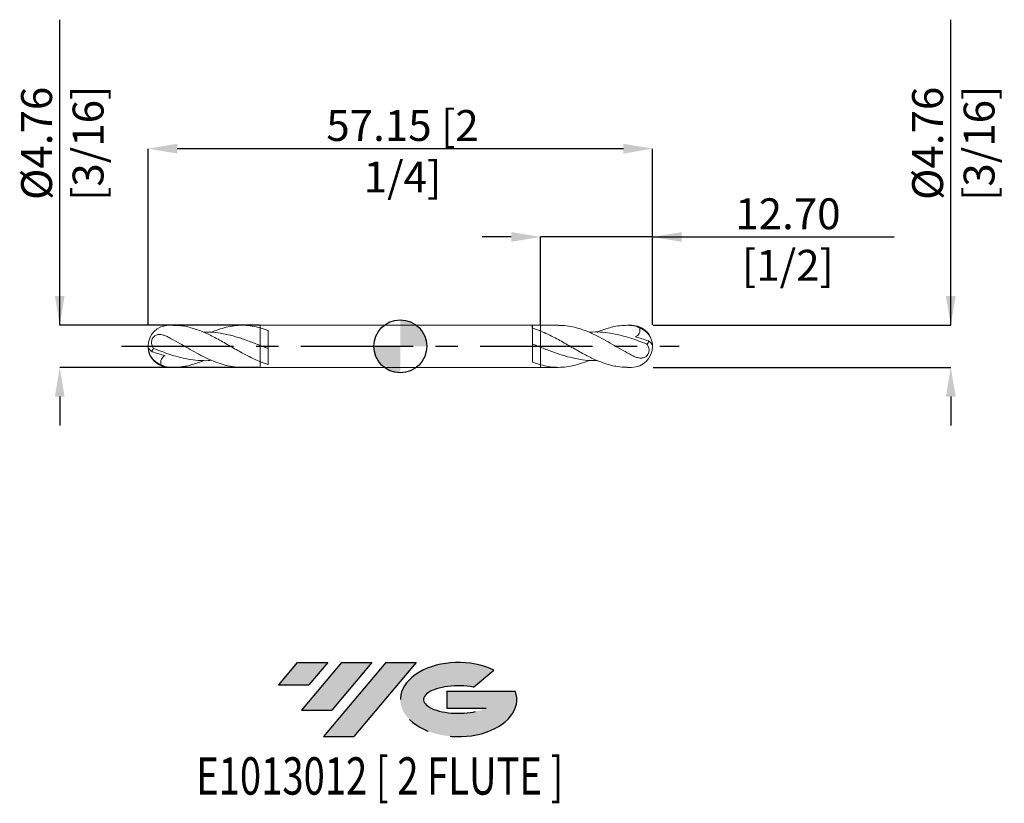
# Model space of a CAD drawing. Units: millimetres. Extents: x -43 to 68, y -52 to 37.
import ezdxf
from ezdxf.enums import TextEntityAlignment as Align

# ---------------------------------------------------------------- set-up
doc = ezdxf.new("R2010")
doc.units = ezdxf.units.MM
doc.header["$PDSIZE"] = -1
doc.linetypes.add('CENTERX2', pattern=[20.319999999999997, 12.7, -2.54, 2.54, -2.54])
for name, color, linetype in [('FORMAT', 2, 'Continuous'), ('중심선', 1, 'CENTERX2'), ('해칭선', 100, 'Continuous')]:
    doc.layers.add(name, color=color, linetype=linetype)
doc.layers.add('외형선', color=4, linetype='Continuous', lineweight=30)
doc.layers.add('치수문자_일반주서', color=7, linetype='Continuous', lineweight=15)
doc.styles.add('SLDTEXTSTYLE0', font='TXT', dxfattribs={"width": 0.75})
doc.dimstyles.new('SLDDIMSTYLE0', dxfattribs={"dimtxt": 3.5, "dimasz": 3.302, "dimexe": 0, "dimexo": 0.0625, "dimgap": 0.875, "dimtad": 1, "dimrnd": 1e-09, "dimzin": 4, "dimdsep": 46, "dimtxsty": 'SLDTEXTSTYLE0', "dimsah": 1, "dimcen": 0.09, "dimadec": 0, "dimazin": 1, "dimtfac": 1, "dimtofl": 0, "dimtmove": 0, "dimatfit": 3, "dimfxl": 1, "dimfrac": 2, "dimtolj": 1, "dimtzin": 12, "dimarcsym": 0})

# ---------------------------------------------------------------- blocks, each defined once
blk = doc.blocks.new('블럭10')
at = {"layer": '중심선'}
for p, q in [((2.268634060543552, 16.24717430164393), (0.1404042013395286, 13.71084872107135)), ((2.268634060543552, 16.24717430164393), (5.714909304380834, 16.24717430164393)), ((7.28139805157953, 16.24717430164393), (2.750260043222114, 10.84717430164391)), ((5.714909304380834, 16.24717430164393), (3.58671253028996, 13.71088815037384)), ((12.29416204261559, 16.24717430164393), (5.245725140726316, 7.84717430164391)), ((10.72767329541681, 16.24717430164393), (6.196535287059397, 10.84717430164391)), ((7.28139805157953, 16.24717430164393), (10.72767329541681, 16.24717430164393)), ((15.74043728645272, 16.24717430164393), (8.692000384563599, 7.84717430164391)), ((12.29416204261559, 16.24717430164393), (15.74043728645272, 16.24717430164393)), ((22.22332737316547, 13.45928029700563), (24.52862924686651, 15.39360700705356)), ((0.1404042013395286, 13.71084872107135), (3.58671253028996, 13.71088815037384)), ((19.22039502424796, 13.00717430171391), (19.22036997980202, 11.08717430171403)), ((19.22039502424796, 13.00717430171391), (26.96566020931264, 13.00717430171391)), ((2.750260043222114, 10.84717430164391), (6.196535287059397, 10.84717430164391)), ((19.22036997980202, 11.08717430171403), (23.66174974927406, 11.08717430171406)), ((5.245725140726316, 7.84717430164391), (8.692000384563599, 7.84717430164391))]:
    blk.add_line(p, q, dxfattribs=at)
for centre, major_axis, ratio, start_param, end_param in [((20.54032771741204, 12.0471743016438), (6.600054785286829, -1.261213355974178e-13), 0.636358354079598, 0.9219305317359503, 6.513795318482858), ((20.54032771746488, 12.04717430159265), (3.960054785062283, 1.540847449632565e-10), 0.3939339440162632, 1.131841032648279, 5.62031148352944)]:
    blk.add_ellipse(centre, major_axis=major_axis, ratio=ratio, start_param=start_param, end_param=end_param, dxfattribs=at)
at = {"layer": 'FORMAT', "color": 2, "style": 'SLDTEXTSTYLE0', "width": 0.75}
blk.add_attdef('AUTOATTR0', text='', height=4.233333333333333, dxfattribs=at).set_placement((4.408487351596664, -0.0412997538344756), align=Align.BOTTOM_LEFT)
blk = doc.blocks.new('_D')
at = {"layer": 'Defpoints', "color": 0}
for p in [(15.875, 12.38125), (15.875, 2.381250000000002), (28.575, 2.381250000000003)]:
    blk.add_point(p, dxfattribs=at)
at = {"layer": '치수문자_일반주서', "color": 0, "lineweight": -2}
for p, q in [((12.573, 12.38125), (9.271, 12.38125)), ((15.875, 2.443750000000002), (15.875, 12.38125)), ((28.575, 12.38125), (15.875, 12.38125)), ((28.575, 2.443750000000003), (28.575, 12.38125)), ((28.575, 12.38125), (55.9395, 12.38125)), ((31.877, 12.38125), (35.17899999999999, 12.38125))]:
    blk.add_line(p, q, dxfattribs=at)
at = {"layer": '치수문자_일반주서', "color": 0}
for points in [[(12.573, 11.83091666666667), (12.573, 12.93158333333333), (15.875, 12.38125)], [(31.877, 12.93158333333333), (31.877, 11.83091666666667), (28.575, 12.38125)]]:
    blk.add_solid(points, dxfattribs=at)
at = {"layer": '치수문자_일반주서', "color": 0, "insert": (43.90825, 16.75625), "char_height": 3.5, "attachment_point": 2, "style": 'SLDTEXTSTYLE0'}
blk.add_mtext('\\A1;12.70 [1/2]', dxfattribs=at)
blk = doc.blocks.new('_D_1')
at = {"layer": 'Defpoints', "color": 0}
for p in [(-28.57499999999999, 22.38125), (-28.57499999999999, 2.381250000000007), (28.575, 2.381250000000003)]:
    blk.add_point(p, dxfattribs=at)
at = {"layer": '치수문자_일반주서', "color": 0, "lineweight": -2}
for p, q in [((-28.57499999999999, 2.443750000000007), (-28.57499999999999, 22.38125)), ((25.273, 22.38125), (-25.27299999999999, 22.38125)), ((28.575, 2.443750000000003), (28.575, 22.38125))]:
    blk.add_line(p, q, dxfattribs=at)
at = {"layer": '치수문자_일반주서', "color": 0}
for points in [[(-25.27299999999999, 22.93158333333334), (-25.27299999999999, 21.83091666666667), (-28.57499999999999, 22.38125)], [(25.273, 21.83091666666667), (25.273, 22.93158333333334), (28.575, 22.38125)]]:
    blk.add_solid(points, dxfattribs=at)
at = {"layer": '치수문자_일반주서', "color": 0, "insert": (0.2501241026247349, 26.75625), "char_height": 3.5, "attachment_point": 2, "style": 'SLDTEXTSTYLE0'}
blk.add_mtext('\\A1;57.15 [2 1/4]', dxfattribs=at)
blk = doc.blocks.new('_D_2')
at = {"layer": 'Defpoints', "color": 0}
for p in [(-15.87499999999999, 2.381250000000001), (-38.57499999999999, -2.38125000000009), (-15.87499999999999, -2.381250000000005)]:
    blk.add_point(p, dxfattribs=at)
at = {"layer": '치수문자_일반주서', "color": 0, "lineweight": -2}
for p, q in [((-38.575, 2.381249999999916), (-38.57500000000011, 36.98524999999997)), ((-38.57500000000001, 5.683249999999916), (-38.57500000000002, 8.985249999999915)), ((-15.93749999999999, 2.38125), (-38.575, 2.381249999999916)), ((-15.93749999999999, -2.381250000000005), (-38.57499999999999, -2.38125000000009)), ((-38.57499999999998, -5.68325000000009), (-38.57499999999997, -8.98525000000009))]:
    blk.add_line(p, q, dxfattribs=at)
at = {"layer": '치수문자_일반주서', "color": 0}
for points in [[(-39.12533333333334, 5.683249999999914), (-38.02466666666668, 5.683249999999918), (-38.575, 2.381249999999916)], [(-38.02466666666665, -5.683250000000088), (-39.12533333333332, -5.683250000000092), (-38.57499999999999, -2.38125000000009)]]:
    blk.add_solid(points, dxfattribs=at)
at = {"layer": '치수문자_일반주서', "color": 0, "insert": (-42.95000000000007, 22.98524999999995), "char_height": 3.5, "attachment_point": 2, "rotation": 90.00000000000018, "style": 'SLDTEXTSTYLE0'}
blk.add_mtext('\\A1;%%c4.76 [3/16]', dxfattribs=at)
blk = doc.blocks.new('_D_3')
at = {"layer": 'Defpoints', "color": 0}
for p in [(28.575, 2.381250000000003), (28.575, -2.381249999999996), (62.35550636093409, -2.38124999999987)]:
    blk.add_point(p, dxfattribs=at)
at = {"layer": '치수문자_일반주서', "color": 0, "lineweight": -2}
for p, q in [((62.35550636093407, 2.381250000000129), (62.35550636093397, 36.98525000000014)), ((62.35550636093406, 5.683250000000129), (62.35550636093406, 8.985250000000129)), ((28.6375, 2.381250000000004), (62.35550636093407, 2.381250000000129)), ((28.6375, -2.381249999999996), (62.35550636093409, -2.381249999999874)), ((62.35550636093409, -5.683249999999873), (62.3555063609341, -8.985249999999873))]:
    blk.add_line(p, q, dxfattribs=at)
at = {"layer": '치수문자_일반주서', "color": 0}
for points in [[(61.80517302760073, 5.683250000000127), (62.9058396942674, 5.683250000000131), (62.35550636093407, 2.381250000000129)], [(62.90583969426743, -5.683249999999871), (61.80517302760076, -5.683249999999875), (62.35550636093409, -2.381249999999874)]]:
    blk.add_solid(points, dxfattribs=at)
at = {"layer": '치수문자_일반주서', "color": 0, "insert": (57.98050636093401, 22.98525000000012), "char_height": 3.5, "attachment_point": 2, "rotation": 90.00000000000018, "style": 'SLDTEXTSTYLE0'}
blk.add_mtext('\\A1;%%c4.76 [3/16]', dxfattribs=at)
blk = doc.blocks.new('SW_DOWELSYMBOL_0')
at = {"linetype": 'Continuous', "lineweight": 0}
h = blk.add_hatch(color=0, dxfattribs=at)
edge = h.paths.add_edge_path(flags=0)
edge.add_arc((0, 0), 3.000000000000001, 0, 90)
edge.add_line((0, 3.000000000000001), (0, 0))
edge.add_line((0, 0), (3.000000000000001, 0))
h = blk.add_hatch(color=0, dxfattribs=at)
edge = h.paths.add_edge_path(flags=0)
edge.add_arc((0, 0), 3.000000000000001, 180, 270.0000000000008)
edge.add_line((0, -3.000000000000001), (0, 0))
edge.add_line((0, 0), (-3.000000000000001, 0))
at = {"layer": '해칭선', "color": 0}
blk.add_circle((0, 0), 3.000000000000001, dxfattribs=at)

msp = doc.modelspace()

# ---------------------------------------------------------------- hatches: boundary and pattern name
at = {"layer": '중심선'}
for points in [[(-8.22536362774437, -35.8), (-11.67163887158165, -35.8), (-13.79986873078568, -38.3363255805726), (-10.35356040183524, -38.33628615127011)], [(-3.21259963670839, -35.8), (-6.658874880545701, -35.8), (-11.19001288890309, -41.20000000000002), (-7.743737645065806, -41.20000000000002)], [(1.800164354327477, -35.80000000000003), (-1.646110889509611, -35.80000000000003), (-8.694547791398888, -44.20000000000002), (-5.248272547561605, -44.20000000000002)]]:
    msp.add_hatch(color=256, dxfattribs=at).paths.add_polyline_path(points, flags=0)
h = msp.add_hatch(color=256, dxfattribs=at)
edge = h.paths.add_edge_path(flags=0)
edge.add_ellipse((6.600054785339676, -40.00000000005127), major_axis=(3.960054785062283, 1.540882976769353e-10), ratio=0.3939339440162628, start_angle=39.998034231491374, end_angle=342.90460819391564, ccw=False)
edge.add_line((8.28305444104027, -38.58789400463833), (10.58835631474131, -36.65356729459038))
edge.add_ellipse((6.600054785286829, -40.00000000000015), major_axis=(6.600054785286829, -1.27897692436818e-13), ratio=0.636358354079598, start_angle=39.9987384933741, end_angle=368.4976242363725)
edge.add_line((13.02538727718744, -39.03999999993002), (5.280122092122753, -39.03999999993002))
edge.add_line((5.280122092122753, -39.03999999993002), (5.280097047676819, -40.95999999992991))
edge.add_line((5.280097047676819, -40.95999999992991), (9.721476817148854, -40.95999999992988))

# ---------------------------------------------------------------- linework, layer by layer
at = {"color": 1, "linetype": 'Continuous', "lineweight": 15}
for p, q in [((-25.71708770386637, 2.381249999999993), (-26.19374999999998, 2.381249999999993)), ((-15.87499999999999, 2.381249999999998), (-17.93629596040598, 2.381249999999996)), ((17.93629596040598, 2.381250000000003), (15.87499999999999, 2.381250000000003)), ((26.19374999999999, 2.381250000000003), (25.71708770386638, 2.381250000000003)), ((-26.19374999999998, -2.381250000000005), (-25.71708770386637, -2.381250000000005)), ((-17.93629596040597, -2.381250000000001), (-15.87499999999999, -2.381250000000001)), ((15.87499999999999, -2.381249999999996), (17.93629596040598, -2.381249999999996)), ((25.71708770386638, -2.381249999999996), (26.19374999999999, -2.381249999999996))]:
    msp.add_line(p, q, dxfattribs=at)
msp.add_line((14.98498029172966, 2.04307914336308), (14.98498029172966, 2.381250000000004))
for centre, radius, start, end in [((-26.19374999999999, -7.1e-15), 2.38125, 90.0000000000006, 180), ((26.19374999999999, 3.5e-15), 2.38125, 0, 90.00000000000018), ((26.43122614240377, 0.0426133921985681), 2.131579415006422, 1.111255110871905, 71.10334004368524), ((26.19374999999999, 3.5e-15), 2.38125, 270.0000000000006, 0), ((27.43572518350675, -0.4139420338681185), 1.231789757022769, 23.84128576077656, 56.79548103001314), ((-26.19374999999999, -7.1e-15), 2.38125, 180, 270.0000000000002), ((-27.43572518350675, 0.4139420338681141), 1.231789757022769, 203.8412857607765, 236.7954810300131), ((-26.43122614240377, -0.0426133921985716), 2.131579415006422, 181.1112551108719, 251.1033400436852)]:
    msp.add_arc(centre, radius, start, end, dxfattribs=at)
for points, knots in [([(-15.87499999999999, -1.733538984861582), (-16.15441546050075, -1.61622155330128), (-16.71615242679462, -1.380366536617643), (-17.50632889135696, -0.9765844790285882), (-18.24596035818979, -0.5694435796782038), (-18.9330063721974, -0.1782588626381809), (-19.61932076731089, 0.2210387228200901), (-20.30453559955173, 0.6110802760214611), (-20.99094382609289, 0.9856229775557921), (-21.67499289442771, 1.333067488893647), (-22.36213157983408, 1.642548517717941), (-23.04582152484512, 1.908126790869332), (-23.73285721113149, 2.12084346821961), (-24.48337105621189, 2.286467900412685), (-25.14539045270698, 2.379727596332406), (-25.57835689667835, 2.370397773961416), (-25.71708770386637, 2.367408318758894)], [0, 0, 0, 0, 0.0851312082467893, 0.1711478189924706, 0.2407589684917156, 0.3108515805931066, 0.3802880827264097, 0.4502045598072553, 0.5196118830246355, 0.589501095529683, 0.6589077796636651, 0.7287943817785852, 0.7982007772937235, 0.8680853769427993, 0.9577320081233834, 1, 1, 1, 1]), ([(-21.40689167395175, 1.585853970321754), (-21.39781321678257, 1.59012179205855), (-21.06729808367868, 1.745498376770467), (-20.43368557275771, 1.969017675458201), (-19.50723777060996, 2.229628828473771), (-18.60005857870539, 2.369475880347345), (-17.69268791492388, 2.395229177856168), (-16.78411846260279, 2.312059062309528), (-16.1780618821146, 2.164215016516602), (-15.87499999999982, 2.090284799074897)], [0, 0, 0, 0, 0.0049233101937557, 0.1792406455939649, 0.3434249305521382, 0.5073830310002495, 0.6713776065576292, 0.8356705887402668, 1, 1, 1, 1]), ([(26.19374999999999, -0.9954926040900934), (25.8722968837964, -0.8218548651806838), (25.22983369981741, -0.4748187066386769), (24.26694262164711, 0.0863532198631716), (23.30477232254146, 0.6387645625375405), (22.3424749419905, 1.157665653980011), (21.37931812025729, 1.613279857440543), (20.43371141475219, 1.975199252726166), (19.50722443083257, 2.225814999829549), (18.68112402181888, 2.365085022137381), (18.15757786379977, 2.368508788589875), (17.93629596040598, 2.369955876961701)], [0, 0, 0, 0, 0.1167481747379806, 0.2333354392445626, 0.3498463467245365, 0.466369836176011, 0.582994685912556, 0.6997696019205227, 0.8097564029566963, 0.9195916833359935, 1, 1, 1, 1]), ([(22.2934242320089, 1.604634130350724), (22.31569978550624, 1.614704365798377), (22.5673716360176, 1.728479082574724), (23.04577864288464, 1.905571733013425), (23.73286991199369, 2.121104013114395), (24.48336135524446, 2.288127894137941), (25.30423854914665, 2.392710088269986), (25.89611588406976, 2.374539560918249), (26.19374999999951, 2.365402247280425)], [0, 0, 0, 0, 0.0171246844773422, 0.1934767202238598, 0.368617001372391, 0.5449639840913262, 0.7711785291985089, 1, 1, 1, 1]), ([(27.12156428154299, 2.059309714436724), (26.97414610379786, 2.149201946605627), (26.82227285421033, 2.219795152015682), (26.51256315674151, 2.322510980956161), (26.35321939350175, 2.354734387094766), (26.19374999999868, 2.365402247280481)], [0, 0, 0, 0, 0.5, 0.5, 1, 1, 1, 1]), ([(-26.19374999999998, 0.9954926040893817), (-26.32581214279417, 1.065170229699241), (-26.4558999360816, 1.127412207592368), (-26.71567373941534, 1.231999327162626), (-26.84670149514309, 1.274820498497196), (-27.10533022875939, 1.329886617268542), (-27.23204976206673, 1.342515236564889), (-27.48589102795046, 1.324189254553751), (-27.60969286891997, 1.292723090304957), (-27.84317549020264, 1.166458473358286), (-27.95174657799847, 1.070726803781), (-28.1168345754257, 0.8165168988943208), (-28.16652966991273, 0.6658824806324901), (-28.19160626109674, 0.371366504449707), (-28.16898543543248, 0.232578929637377), (-28.08150946787156, -0.0216209836670771), (-28.01672115695709, -0.1383400725801778), (-27.93752288629041, -0.2495763127940052)], [0, 0, 0, 0, 0.125, 0.125, 0.25, 0.25, 0.375, 0.375, 0.5, 0.5, 0.625, 0.625, 0.75, 0.75, 0.875, 0.875, 1, 1, 1, 1]), ([(-22.2934242320089, 1.604634130350714), (-22.12192553044951, 1.611211344841308), (-21.57294853417062, 1.63226537861588), (-20.64651746290532, 1.537487251937147), (-19.51412250997719, 1.331989040010299), (-18.34150184547891, 1.008618618992664), (-17.12835187622303, 0.5905619923795413), (-16.29277098114167, 0.2644562661667642), (-15.87499999999999, 0.1014110002950943)], [0, 0, 0, 0, 0.0801621260563764, 0.2566034773302253, 0.433037793513444, 0.6094662490304058, 0.8047422227196601, 0.9999999999999999, 0.9999999999999999, 0.9999999999999999, 0.9999999999999999]), ([(15.87499999999999, 1.733538984861583), (16.15441546050076, 1.616221553301279), (16.71615242679462, 1.380366536617644), (17.50632889135696, 0.9765844790285867), (18.2459603581898, 0.5694435796782037), (18.9330063721974, 0.1782588626381803), (19.6193207673109, -0.2210387228200902), (20.30453559955173, -0.6110802760214619), (20.9909438260929, -0.985622977555792), (21.67499289442772, -1.333067488893646), (22.36213157983408, -1.642548517717943), (23.04582152484513, -1.908126790869333), (23.73285721113149, -2.120843468219611), (24.48337105621189, -2.286467900412686), (25.14539045270698, -2.379727596332407), (25.57835689667835, -2.37039777396142), (25.71708770386638, -2.367408318758898)], [0, 0, 0, 0, 0.0851312082467893, 0.1711478189924706, 0.2407589684917156, 0.3108515805931066, 0.3802880827264097, 0.4502045598072553, 0.5196118830246355, 0.589501095529683, 0.6589077796636651, 0.7287943817785852, 0.7982007772937235, 0.8680853769427993, 0.9577320081233834, 1, 1, 1, 1]), ([(27.93752288629396, 0.2495763127926268), (27.63123042134291, 0.3674775207460652), (27.01827068812821, 0.6034242097525315), (26.09799742782457, 0.9242390969965726), (25.10632604422777, 1.220438040603448), (24.0439942486261, 1.463713301071103), (22.9114328178658, 1.604837558215179), (22.03240987535458, 1.645193417390882), (21.53090396276613, 1.597618329266901), (21.40689167395175, 1.585853970321762)], [0, 0, 0, 0, 0.1407348425340009, 0.2816418991810301, 0.4227963415277122, 0.5962190249750449, 0.7696313596818254, 0.9430344854570907, 1, 1, 1, 1]), ([(27.121564281543, 2.059309714436726), (27.13845426833112, 1.959324798384341), (27.14602605428479, 1.857507827934759), (27.13118102799408, 1.651445059296363), (27.10818117473636, 1.549912348419177), (27.02408731311881, 1.365238316764183), (26.96269119256399, 1.28301616646138), (26.81453406877793, 1.151703916881589), (26.72777705170702, 1.101732572601487), (26.63788212320082, 1.065974114515718)], [0, 0, 0, 0, 0.25, 0.25, 0.5, 0.5, 0.75, 0.75, 1, 1, 1, 1]), ([(-26.19374999999998, 0.9954926040900887), (-25.8722968837964, 0.8218548651806792), (-25.2298336998174, 0.474818706638672), (-24.26694262164711, -0.0863532198631738), (-23.30477232254146, -0.6387645625375455), (-22.34247494199049, -1.157665653980011), (-21.37931812025729, -1.613279857440542), (-20.43371141475219, -1.975199252726167), (-19.50722443083257, -2.225814999829549), (-18.68112402181888, -2.365085022137382), (-18.15757786379977, -2.368508788589875), (-17.93629596040597, -2.369955876961701)], [0, 0, 0, 0, 0.1167481747379806, 0.2333354392445626, 0.3498463467245365, 0.466369836176011, 0.582994685912556, 0.6997696019205227, 0.8097564029566963, 0.9195916833359935, 1, 1, 1, 1]), ([(26.19374999999999, -0.9954926040893837), (26.32581214279417, -1.065170229699244), (26.4558999360816, -1.12741220759237), (26.71567373941534, -1.231999327162631), (26.84670149514309, -1.274820498497198), (27.1053302287594, -1.329886617268545), (27.23204976206674, -1.342515236564894), (27.48589102795047, -1.324189254553755), (27.60969286891997, -1.292723090304962), (27.84317549020264, -1.166458473358291), (27.95174657799847, -1.070726803781003), (28.11683457542571, -0.8165168988943255), (28.16652966991274, -0.6658824806324936), (28.19160626109674, -0.3713665044497096), (28.16898543543248, -0.2325789296373802), (28.08150946787156, 0.0216209836670745), (28.01672115695709, 0.1383400725801751), (27.93752288629042, 0.2495763127940004)], [0, 0, 0, 0, 0.125, 0.125, 0.25, 0.25, 0.375, 0.375, 0.5, 0.5, 0.625, 0.625, 0.75, 0.75, 0.875, 0.875, 1, 1, 1, 1]), ([(27.93752288629041, 0.2495763127940019), (27.99227568137337, 0.282624616195934), (28.03598852688783, 0.3328658661545666), (28.0944586833455, 0.4602199967100009), (28.10894266252871, 0.5369360668298131), (28.11028924506799, 0.616722476220479)], [0, 0, 0, 0, 0.5, 0.5, 1, 1, 1, 1]), ([(-27.93752288629041, -0.2495763127940052), (-27.99227568137337, -0.2826246161959389), (-28.03598852688783, -0.3328658661545703), (-28.0944586833455, -0.4602199967100056), (-28.10894266252871, -0.5369360668298171), (-28.11028924506799, -0.616722476220481)], [0, 0, 0, 0, 0.5, 0.5, 1, 1, 1, 1]), ([(-27.93752288629396, -0.2495763127926303), (-27.63123042134291, -0.3674775207460677), (-27.01827068812821, -0.6034242097525357), (-26.09799742782456, -0.9242390969965761), (-25.10632604422777, -1.220438040603451), (-24.0439942486261, -1.463713301071106), (-22.91143281786579, -1.604837558215181), (-22.03240987535458, -1.645193417390882), (-21.53090396276612, -1.597618329266901), (-21.40689167395175, -1.585853970321761)], [0, 0, 0, 0, 0.1407348425340009, 0.2816418991810301, 0.4227963415277122, 0.5962190249750449, 0.7696313596818254, 0.9430344854570907, 1, 1, 1, 1]), ([(-27.12156428154299, -2.059309714436729), (-27.13845426833112, -1.959324798384344), (-27.14602605428479, -1.857507827934761), (-27.13118102799407, -1.651445059296368), (-27.10818117473636, -1.549912348419181), (-27.0240873131188, -1.365238316764188), (-26.96269119256399, -1.283016166461383), (-26.81453406877792, -1.151703916881594), (-26.72777705170701, -1.101732572601492), (-26.63788212320082, -1.065974114515722)], [0, 0, 0, 0, 0.25, 0.25, 0.5, 0.5, 0.75, 0.75, 1, 1, 1, 1]), ([(22.2934242320089, -1.604634130350715), (22.12192553044951, -1.611211344841307), (21.57294853417062, -1.632265378615881), (20.64651746290532, -1.537487251937149), (19.51412250997719, -1.331989040010299), (18.34150184547891, -1.008618618992664), (17.12835187622303, -0.5905619923795395), (16.29277098114167, -0.2644562661667644), (15.875, -0.1014110002950959)], [0, 0, 0, 0, 0.0801621260563764, 0.2566034773302253, 0.433037793513444, 0.6094662490304058, 0.8047422227196601, 0.9999999999999999, 0.9999999999999999, 0.9999999999999999, 0.9999999999999999]), ([(-27.12156428154299, -2.059309714436726), (-26.97414610379785, -2.149201946605629), (-26.82227285421033, -2.219795152015685), (-26.51256315674151, -2.322510980956164), (-26.35321939350175, -2.354734387094769), (-26.19374999999867, -2.365402247280485)], [0, 0, 0, 0, 0.5, 0.5, 1, 1, 1, 1]), ([(-22.2934242320089, -1.604634130350725), (-22.31569978550624, -1.614704365798378), (-22.56737163601759, -1.728479082574722), (-23.04577864288463, -1.905571733013424), (-23.73286991199369, -2.121104013114397), (-24.48336135524446, -2.288127894137943), (-25.30423854914665, -2.39271008826999), (-25.89611588406975, -2.374539560918251), (-26.1937499999995, -2.365402247280429)], [0, 0, 0, 0, 0.0171246844773422, 0.1934767202238598, 0.368617001372391, 0.5449639840913262, 0.7711785291985089, 1, 1, 1, 1]), ([(21.40689167395175, -1.585853970321753), (21.39781321678257, -1.590121792058549), (21.06729808367869, -1.745498376770465), (20.43368557275771, -1.969017675458201), (19.50723777060997, -2.229628828473771), (18.60005857870539, -2.369475880347344), (17.69268791492388, -2.395229177856168), (16.7841184626028, -2.312059062309527), (16.1780618821146, -2.164215016516602), (15.87499999999982, -2.090284799074896)], [0, 0, 0, 0, 0.0049233101937557, 0.1792406455939649, 0.3434249305521382, 0.5073830310002495, 0.6713776065576292, 0.8356705887402668, 1, 1, 1, 1])]:
    msp.add_open_spline(points, degree=3, knots=knots, dxfattribs=at)
for points in [[(26.6378821231997, 1.065974114515945), (27.12198241956292, 0.9314150267144126), (27.61554438412077, 0.7798345562809703), (28.110289245068, 0.6167224762204973)], [(-26.63788212319969, -1.065974114515949), (-27.12198241956292, -0.931415026714415), (-27.61554438412077, -0.7798345562809743), (-28.11028924506799, -0.6167224762205024)]]:
    msp.add_open_spline(points, degree=3, dxfattribs=at)
at = {"layer": '외형선', "linetype": 'Continuous', "lineweight": 15}
for p, q in [((15.87499999999999, 2.381250000000004), (-15.87499999999999, 2.381250000000001)), ((-15.87499999999999, 2.090284799074945), (-15.87499999999999, 2.38125)), ((15.87499999999999, 2.381250000000004), (15.87499999999999, 1.733538984855917)), ((-14.98493500553361, 1.797410857579557), (-14.98493500553361, -2.04314029023951)), ((14.98493500553362, -1.797410857579558), (14.98493500553362, 2.043140290239509)), ((-15.87499999999999, -2.381250000000005), (-15.87499999999999, -1.733538984855919)), ((15.87499999999999, -2.090284799074944), (15.87499999999999, -2.381249999999997)), ((-15.87499999999999, -2.381250000000001), (15.87499999999999, -2.381249999999997))]:
    msp.add_line(p, q, dxfattribs=at)
for points, knots in [([(-15.87499999999999, 2.090284799074944), (-15.72645965928908, 2.04921244748855), (-15.57994926393922, 2.004280465854716), (-15.28355532725731, 1.906487166217275), (-15.13418208644182, 1.853653159871129), (-14.98493500553361, 1.797317614624674)], [0, 0, 0, 0, 0.5000000000000001, 0.5000000000000001, 1, 1, 1, 1]), ([(-15.87499999999998, 0.1014110002950908), (-15.87499999999999, 0.182612450589172), (-15.87499999999998, 0.2877589678166217), (-15.87499999999999, 0.5541454099745167), (-15.87499999999998, 0.715917898234089), (-15.87499999999999, 1.083440842705912), (-15.87499999999998, 1.289004118211626), (-15.87499999999999, 1.702005470410214), (-15.87499999999999, 1.908216939906175), (-15.87499999999999, 2.090284799060822)], [0, 0, 0, 0, 0.25, 0.25, 0.5, 0.5, 0.75, 0.75, 1, 1, 1, 1]), ([(-15.87499999999999, 0.1014110002950943), (-15.87499999999999, 0.182612450589172), (-15.87499999999999, 0.2877589678166181), (-15.87499999999999, 0.5541454099745025), (-15.87499999999999, 0.7159178982340713), (-15.87499999999999, 1.083440842705883), (-15.87499999999999, 1.28900411821159), (-15.87499999999999, 1.702005470410167), (-15.87499999999999, 1.908216939906126), (-15.87499999999999, 2.090284799060772)], [0, 0, 0, 0, 0.25, 0.25, 0.5, 0.5, 0.75, 0.75, 1, 1, 1, 1]), ([(14.98498029172966, 2.04307914336308), (15.13421985083401, 1.998967080426487), (15.28358542426583, 1.950845740184783), (15.57996413446744, 1.847479238597034), (15.72646717124607, 1.792320827803078), (15.87499999999932, 1.733538984856182)], [0, 0, 0, 0, 0.5, 0.5, 1, 1, 1, 1]), ([(15.87499999999999, 1.73353898484412), (15.87499999999999, 1.593055283134883), (15.87499999999999, 1.426879776168779), (15.87499999999999, 1.078151240177107), (15.87499999999999, 0.8965093776639232), (15.87499999999999, 0.5550690456785237), (15.87499999999999, 0.3955898939644747), (15.87499999999999, 0.1171274923237855), (15.87499999999999, -0.0021310572846695), (15.87499999999999, -0.101411000295093)], [0, 0, 0, 0, 0.25, 0.25, 0.5, 0.5, 0.75, 0.75, 1, 1, 1, 1]), ([(15.87499999999999, 1.733538984844202), (15.87499999999999, 1.593055283134969), (15.87499999999999, 1.426879776168862), (15.87499999999999, 1.078151240177178), (15.87499999999999, 0.8965093776639836), (15.87499999999999, 0.5550690456785634), (15.87499999999999, 0.3955898939645034), (15.87499999999999, 0.1171274923237969), (15.87499999999999, -0.0021310572846652), (15.87499999999999, -0.1014110002950936)], [0, 0, 0, 0, 0.25, 0.25, 0.5, 0.5, 0.75, 0.75, 1, 1, 1, 1]), ([(-15.87499999999999, 0.1014110002950943), (-15.72645965928909, 0.0431342528191223), (-15.57994926393922, -0.0150733973213946), (-15.28355532725731, -0.1316460731686071), (-15.13418208644182, -0.1899434381089868), (-14.98493500553361, -0.2477403539516736)], [0, 0, 0, 0, 0.5, 0.5, 1, 1, 1, 1]), ([(-15.87499999999998, -1.73353898484412), (-15.87499999999998, -1.593055283134884), (-15.87499999999998, -1.426879776168779), (-15.87499999999998, -1.078151240177107), (-15.87499999999998, -0.896509377663925), (-15.87499999999998, -0.5550690456785219), (-15.87499999999998, -0.3955898939644733), (-15.87499999999999, -0.1171274923237853), (-15.87499999999998, 0.002131057284668), (-15.87499999999998, 0.1014110002950943)], [0, 0, 0, 0, 0.25, 0.25, 0.5, 0.5, 0.75, 0.75, 1, 1, 1, 1]), ([(-15.87499999999999, -1.733538984844202), (-15.87499999999999, -1.593055283134969), (-15.87499999999999, -1.42687977616886), (-15.87499999999999, -1.078151240177178), (-15.87499999999999, -0.8965093776639819), (-15.87499999999999, -0.5550690456785645), (-15.87499999999999, -0.3955898939645017), (-15.87499999999999, -0.1171274923237959), (-15.87499999999999, 0.0021310572846645), (-15.87499999999999, 0.1014110002950943)], [0, 0, 0, 0, 0.25, 0.25, 0.5, 0.5, 0.75, 0.75, 1, 1, 1, 1]), ([(15.875, -0.1014110002950959), (15.72645965928909, -0.0431342528191221), (15.57994926393923, 0.0150733973213937), (15.28355532725732, 0.131646073168608), (15.13418208644183, 0.1899434381089853), (14.98493500553362, 0.2477403539516752)], [0, 0, 0, 0, 0.5, 0.5, 1, 1, 1, 1]), ([(15.87499999999999, -0.1014110002950925), (15.87499999999999, -0.1826124505891717), (15.87499999999999, -0.287758967816622), (15.87499999999999, -0.5541454099745162), (15.87499999999999, -0.7159178982340894), (15.87499999999999, -1.083440842705913), (15.87499999999999, -1.289004118211626), (15.87499999999999, -1.702005470410214), (15.87499999999999, -1.908216939906177), (15.87499999999999, -2.090284799060819)], [0, 0, 0, 0, 0.25, 0.25, 0.5, 0.5, 0.75, 0.75, 1, 1, 1, 1]), ([(15.87499999999999, -0.1014110002950931), (15.87499999999999, -0.1826124505891704), (15.87499999999999, -0.2877589678166177), (15.87499999999999, -0.5541454099745032), (15.87499999999999, -0.7159178982340704), (15.87499999999999, -1.083440842705882), (15.87499999999999, -1.289004118211589), (15.87499999999999, -1.702005470410166), (15.87499999999999, -1.908216939906127), (15.87499999999999, -2.09028479906077)], [0, 0, 0, 0, 0.25, 0.25, 0.5, 0.5, 0.75, 0.75, 1, 1, 1, 1]), ([(-14.98498029172965, -2.04307914336308), (-15.13421985083401, -1.998967080426485), (-15.28358542426583, -1.950845740184782), (-15.57996413446743, -1.847479238597035), (-15.72646717124606, -1.792320827803078), (-15.87499999999932, -1.733538984856182)], [0, 0, 0, 0, 0.5, 0.5, 1, 1, 1, 1]), ([(15.87499999999999, -2.090284799074942), (15.72645965928909, -2.049212447488549), (15.57994926393922, -2.004280465854717), (15.28355532725732, -1.906487166217276), (15.13418208644183, -1.853653159871128), (14.98493500553362, -1.797317614624675)], [0, 0, 0, 0, 0.5000000000000001, 0.5000000000000001, 1, 1, 1, 1])]:
    msp.add_open_spline(points, degree=3, knots=knots, dxfattribs=at)
at = {"layer": '중심선', "color": 1}
msp.add_line((-31.57499999999999, -3.9e-15), (31.57499999999999, 3.9e-15), dxfattribs=at)
at = {"layer": '해칭선'}
msp.add_circle((0, 0), 3.000000000000001, dxfattribs=at)

# ---------------------------------------------------------------- block references
at = {"color": 7, "linetype": 'Continuous'}
ref = msp.add_blockref('블럭10', (-13.9402729321252, -52.04717430164393), dxfattribs=at)
ref.add_attrib('AUTOATTR0', 'E1013012 [ 2 FLUTE ]', dxfattribs={"layer": 'FORMAT', "color": 2, "height": 4.233333333333333, "style": 'SLDTEXTSTYLE0', "width": 0.75}).set_placement((-23.12156822086648, -52.08847405547841), align=Align.BOTTOM_LEFT)
at = {"layer": '해칭선'}
msp.add_blockref('SW_DOWELSYMBOL_0', (0, 0), dxfattribs=at)

# ---------------------------------------------------------------- dimensions: what is measured, and where the dimension line sits
at = {"layer": '치수문자_일반주서'}
for base, p1, p2, picture, middle in [((-38.57499999999999, -2.38125000000009), (-15.87499999999999, 2.381250000000001), (-15.87499999999999, -2.381250000000005), '_D_2', (-38.57500000000007, 22.98524999999997)), ((62.35550636093409, -2.381249999999874), (28.575, 2.381250000000003), (28.575, -2.381249999999996), '_D_3', (62.35550636093401, 22.98525000000013))]:
    dim = msp.add_linear_dim(base=base, p1=p1, p2=p2, angle=90.0000000000002, text='%%c<>', dimstyle='SLDDIMSTYLE0', dxfattribs=at)
    dim.commit()
    dim.dimension.update_dxf_attribs({"geometry": picture, "text_midpoint": middle, "dimtype": 160})
dim = msp.add_linear_dim(base=(-28.57499999999999, 22.38125), p1=(28.575, 2.381250000000003), p2=(-28.57499999999999, 2.381250000000007), dimstyle='SLDDIMSTYLE0', dxfattribs=at)
dim.commit()
dim.dimension.update_dxf_attribs({"geometry": '_D_1', "text_midpoint": (0.2501241026247349, 22.38125), "dimtype": 160})
dim = msp.add_linear_dim(base=(15.875, 12.38125), p1=(28.575, 2.381250000000003), p2=(15.875, 2.381250000000002), angle=8e-15, dimstyle='SLDDIMSTYLE0', dxfattribs=at)
dim.commit()
dim.dimension.update_dxf_attribs({"geometry": '_D', "text_midpoint": (43.90825, 12.38125), "dimtype": 160})

doc.saveas('drawing.dxf')
